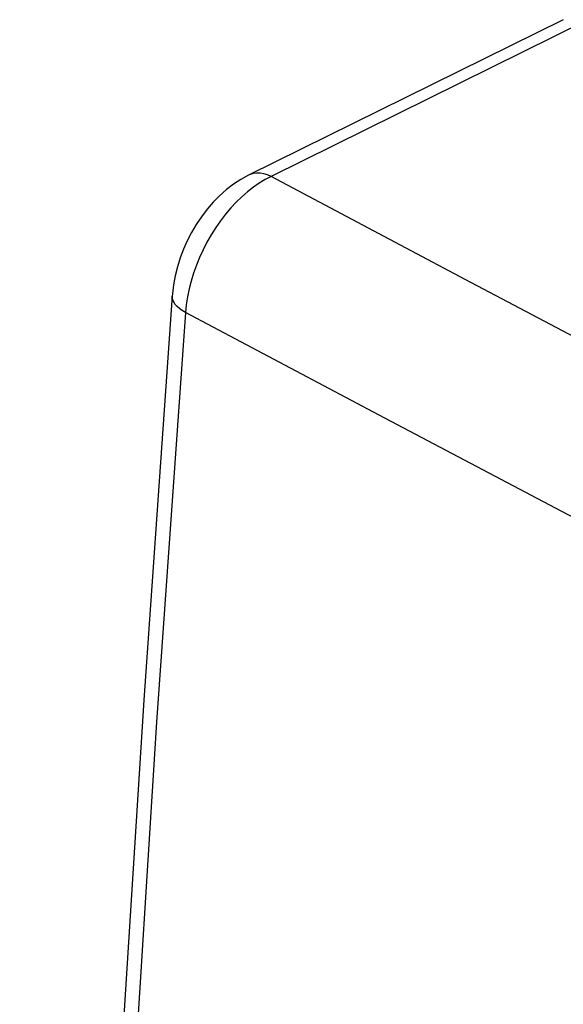
# Model space of a CAD drawing. Units: inches. Extents: x 82.8 to 127.5, y 116.6 to 180.5.
# Drawn here: x 82.8 to 88.3, y 162.4 to 172.3 of the extents above; entities that cross this region are included whole.
import ezdxf

# ---------------------------------------------------------------- set-up
doc = ezdxf.new("R2010")
doc.units = ezdxf.units.IN
doc.header["$MEASUREMENT"] = 0
doc.layers.add('RACCORDO', color=7, linetype='Continuous')

# ---------------------------------------------------------------- blocks, each defined once
blk = doc.blocks.new('block 2')
at = {"layer": 'RACCORDO', "color": 7, "lineweight": 25, "true_color": 0xffffff}
blk.add_lwpolyline([(85.2015, 170.6498), (85.1415, 170.6084), (85.0823, 170.5623), (85.0243, 170.5115), (84.9676, 170.4565), (84.9127, 170.3974), (84.8597, 170.3345), (84.809, 170.2683), (84.7608, 170.1989), (84.7154, 170.1269), (84.673, 170.0525), (84.6338, 169.9762), (84.5979, 169.8983), (84.5657, 169.8192), (84.5373, 169.7393), (84.5127, 169.6591), (84.4922, 169.5789), (84.4758, 169.4991), (84.4636, 169.4202), (84.4557, 169.3426)], dxfattribs=at)
blk = doc.blocks.new('block 3')
at = {"layer": 'RACCORDO', "color": 7, "lineweight": 25, "true_color": 0xffffff}
blk.add_lwpolyline([(85.0921, 170.7281), (85.0142, 170.6855), (84.9412, 170.6376), (84.8697, 170.5827), (84.8006, 170.5213), (84.7353, 170.4548), (84.6744, 170.3841), (84.6175, 170.3092), (84.565, 170.2309), (84.5171, 170.1498), (84.4739, 170.066), (84.4356, 169.9801), (84.4023, 169.8924), (84.3741, 169.8032), (84.3513, 169.7129), (84.3341, 169.6217), (84.3228, 169.5301), (84.321, 169.5081)], dxfattribs=at)
blk = doc.blocks.new('block 4')
at = {"layer": 'RACCORDO', "color": 7, "lineweight": 25, "true_color": 0xffffff}
blk.add_lwpolyline([(85.3227, 170.7173), (85.262, 170.6861), (85.2015, 170.6498)], dxfattribs=at)
blk = doc.blocks.new('block 6')
at = {"layer": 'RACCORDO', "color": 7, "lineweight": 25, "true_color": 0xffffff}
blk.add_lwpolyline([(88.2749, 172.3003), (85.092, 170.7281)], dxfattribs=at)
blk = doc.blocks.new('block 7')
at = {"layer": 'RACCORDO', "color": 7, "lineweight": 25, "true_color": 0xffffff}
blk.add_lwpolyline([(88.502, 172.2877), (85.3227, 170.7173)], dxfattribs=at)
blk = doc.blocks.new('block 47')
at = {"layer": 'RACCORDO', "color": 7, "lineweight": 25, "true_color": 0xffffff}
blk.add_lwpolyline([(84.321, 169.5083), (84.0339, 165.4233), (83.7716, 161.2785), (83.5394, 157.1468), (83.3372, 153.0284), (83.1652, 148.9237), (83.0234, 144.833), (82.9118, 140.7567), (82.8303, 136.6952), (82.7795, 132.7131)], dxfattribs=at)
blk = doc.blocks.new('block 48')
at = {"layer": 'RACCORDO', "color": 7, "lineweight": 25, "true_color": 0xffffff}
blk.add_lwpolyline([(84.4557, 169.3426), (84.1635, 165.201), (83.9015, 161.0718), (83.6697, 156.9551), (83.4681, 152.8514), (83.2967, 148.7611), (83.1556, 144.6847), (83.0448, 140.6225), (82.9642, 136.575), (82.914, 132.5424)], dxfattribs=at)
blk = doc.blocks.new('block 84')
at = {"layer": 'RACCORDO', "color": 7, "lineweight": 25, "true_color": 0xffffff}
blk.add_lwpolyline([(84.4557, 169.3426), (84.4232, 169.3614), (84.3948, 169.3814), (84.3707, 169.4022), (84.3511, 169.4238), (84.3362, 169.4458), (84.3263, 169.4681), (84.3213, 169.4905), (84.321, 169.5081)], dxfattribs=at)
blk = doc.blocks.new('block 87')
at = {"layer": 'RACCORDO', "color": 7, "lineweight": 25, "true_color": 0xffffff}
blk.add_lwpolyline([(115.7697, 155.4938), (114.133, 156.2618), (112.5039, 157.0315), (110.8824, 157.803), (109.2708, 158.5751), (107.6668, 159.3489), (106.0636, 160.1278), (104.464, 160.9103), (102.8651, 161.6979), (101.2518, 162.4984), (99.6258, 163.3108), (97.9854, 164.1361), (96.3098, 164.986), (94.5975, 165.8606), (92.8499, 166.7598), (91.0503, 167.694), (89.1932, 168.6668), (87.284, 169.6745), (85.3227, 170.7173)], dxfattribs=at)
blk = doc.blocks.new('block 88')
at = {"layer": 'RACCORDO', "color": 7, "lineweight": 25, "true_color": 0xffffff}
blk.add_lwpolyline([(114.9018, 154.1195), (113.2653, 154.8897), (111.6364, 155.6614), (110.015, 156.4346), (108.4035, 157.2082), (106.7996, 157.9832), (105.1964, 158.7632), (103.5967, 159.5465), (101.9979, 160.3347), (100.3842, 161.1356), (98.7581, 161.9481), (97.1177, 162.7734), (95.4415, 163.6227), (93.7291, 164.4966), (91.982, 165.3948), (90.1821, 166.3272), (88.3241, 167.2974), (86.415, 168.3024), (84.4557, 169.3426)], dxfattribs=at)
blk = doc.blocks.new('block 91')
at = {"layer": 'RACCORDO', "color": 7, "lineweight": 25, "true_color": 0xffffff}
blk.add_lwpolyline([(85.3227, 170.7173), (85.2848, 170.7329), (85.2471, 170.7436), (85.2102, 170.7491), (85.1745, 170.7496), (85.1402, 170.7449), (85.1079, 170.7351), (85.0921, 170.7281)], dxfattribs=at)

msp = doc.modelspace()

# ---------------------------------------------------------------- block references
at = {"layer": 'RACCORDO'}
for name in ['block 6', 'block 7', 'block 91', 'block 3', 'block 2', 'block 4', 'block 87', 'block 47', 'block 84', 'block 48', 'block 88']:
    msp.add_blockref(name, (0, 0), dxfattribs=at)

doc.saveas('drawing.dxf')
